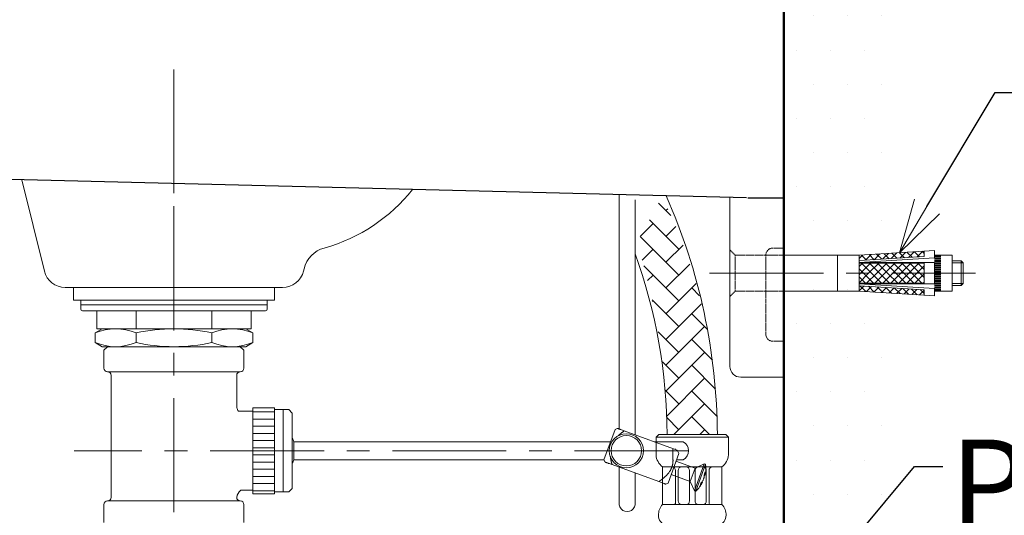
# Model space of a CAD drawing. Units: millimetres. Extents: x -347 to 1253, y 3236 to 5532.
# Drawn here: x 797 to 1071, y 4311 to 4449 of the extents above; entities that cross this region are included whole.
import ezdxf
from ezdxf import colors
from ezdxf.entities.mleader import LeaderData, LeaderLine
from ezdxf.math import Vec2, Vec3

# ---------------------------------------------------------------- set-up
doc = ezdxf.new("R2010")
doc.units = ezdxf.units.MM
doc.linetypes.add('CENTER', pattern=[50.800000000000004, 31.75, -6.35, 6.35, -6.35])
doc.linetypes.add('DASHED', pattern=[0.75, 0.5, -0.25])
for name, color, linetype, lineweight in [('中心線', 2, 'CENTER', 5), ('標註線', 7, 'Continuous', 9), ('牆壁線', 130, 'Continuous', 50)]:
    doc.layers.add(name, color=color, linetype=linetype, lineweight=lineweight)
doc.layers.add('繪圖線', color=7, linetype='Continuous')
doc.styles.get("Standard").update_dxf_attribs({"font": 'Microsoft JhengHei.ttf', "height": 25})

# ---------------------------------------------------------------- blocks, each defined once
blk = doc.blocks.new('_OPEN30')
at = {"color": 0, "linetype": 'ByBlock'}
for p, q in [((-1, 0.26794919), (0, 0)), ((0, 0), (-1, -0.26794919)), ((0, 0), (-1, 0))]:
    blk.add_line(p, q, dxfattribs=at)

msp = doc.modelspace()

# ---------------------------------------------------------------- hatches: boundary and pattern name
at = {"layer": '繪圖線', "lineweight": 0}
h = msp.add_hatch(dxfattribs=at)
h.set_pattern_fill('DOTS', color=256, scale=6)
h.set_pattern_definition([(0, (3.720247992043369, 154.6060129629532), (4.762499999999999, 9.524999999999999), [0, -9.524999999999999])])
h.paths.add_polyline_path([(1039.886119478482, 4636.609673320628), (1009.886119478482, 4636.609673320628), (1009.886119478482, 3709.684502571818), (1039.886119478482, 3709.684502571818)])
h = msp.add_hatch(dxfattribs=at)
h.set_pattern_fill('AR-HBONE', color=256, scale=0.05)
h.set_pattern_definition([(45, (0, -15), (7.105427357601002e-16, 7.184204896855324), [15.24, -5.08]), (135, (3.5921, -11.4079), (7.105427357601002e-16, 7.184204896855324), [15.24, -5.08])])
edge = h.paths.add_edge_path()
edge.add_line((975.980017323358, 4399.920195867482), (968.9805536194708, 4387.266516120736))
edge.add_arc((789.5013522234058, 4331.662215530877), 187.8952420309165, 0.6174053690522214, 17.213459978281378, ccw=False)
edge.add_line((977.3856854507027, 4333.686889724598), (991.3859126846725, 4333.686889724598))
edge.add_arc((844.3142722325706, 4334.386325197871), 147.0733036116806, 359.7275178381342, 386.4608655211453)

# ---------------------------------------------------------------- linework, layer by layer
at = {"layer": '中心線', "linetype": 'CENTER'}
msp.add_line((839.8841978459732, 4435.492336953592), (839.8841978459732, 4362.72251389422), dxfattribs=at)
at = {"layer": '中心線'}
for p, q in [((839.8841978459732, 4210.454354398334), (839.8841978459732, 4419.591078382286)), ((989.1914375872948, 4378.681200435332), (1063.396487454196, 4378.681200435332)), ((983.3327626873366, 4329.186726964179), (812.1030039549546, 4329.186726964179))]:
    msp.add_line(p, q, dxfattribs=at)
at = {"layer": '牆壁線'}
msp.add_line((1009.886119478482, 4636.609673320628), (1009.886119478482, 3739.684502571818), dxfattribs=at)
at = {"layer": '繪圖線'}
for p, q in [((1009.886119478482, 4559.686323529256), (1009.886119478482, 4399.686178016114)), ((1009.886119478482, 4559.686323529256), (1009.886119478482, 4399.686178016114)), ((906.3996817719926, 4401.987871048892), (756.8864194932667, 4405.68657845487)), ((999.5068237084542, 4399.686178016114), (906.3991688958686, 4401.987883727656)), ((999.8843433591155, 4399.686178016114), (1009.886119478482, 4399.686178016114)), ((1009.886119478482, 4395.679814339976), (1009.886119478482, 4105.69311021463))]:
    msp.add_line(p, q, dxfattribs=at)
at = {"layer": '繪圖線', "lineweight": 0}
for p, q in [((797.4573088234956, 4404.682076829313), (803.7554009691576, 4379.245235168899)), ((797.4573088234956, 4404.682076829313), (803.7554009691576, 4379.245235168899)), ((963.9840676817593, 4400.564332777943), (963.9840676817594, 4335.245155462694)), ((968.4840676817595, 4399.102712847971), (968.4840676817594, 4333.607289408509)), ((994.8860488436175, 4399.800407763599), (994.8860488436176, 4352.680894733042)), ((1030.887421561814, 4383.683479081165), (1051.88872364515, 4384.999505556861)), ((1032.671981023621, 4382.291660504778), (1034.277395520152, 4383.890184810332)), ((1035.090438054871, 4382.443244706165), (1033.677948905564, 4383.855733855471)), ((1035.069767481953, 4382.436354515194), (1036.668291787513, 4384.041769011721)), ((1037.205726683345, 4382.574158334637), (1035.793237534039, 4383.986647483944)), ((1037.460663749314, 4382.587938716582), (1039.066078245845, 4384.19335321311)), ((1039.314125120844, 4382.70507196311), (1037.901635971537, 4384.117561112415)), ((1039.858450207652, 4382.739522917971), (1041.463864704177, 4384.344937414498)), ((1041.429413749314, 4382.835985591582), (1040.016924600011, 4384.248474740888)), ((1043.544702377789, 4382.973789411027), (1042.132213228482, 4384.386278560332)), ((1042.256236665984, 4382.89110711936), (1043.854760971539, 4384.489631424914)), ((1045.653100815287, 4383.104703039498), (1044.24061166598, 4384.517192188805)), ((1044.654023124316, 4383.042691320748), (1046.252547429871, 4384.641215626305)), ((1047.768389443761, 4383.235616667971), (1046.355900294455, 4384.648105817277)), ((1047.044919391677, 4383.194275522137), (1048.650333888203, 4384.792799827693)), ((1049.049964964595, 4384.200243404082), (1048.464298731955, 4384.779019445749)), ((1049.049964964595, 4384.820360591582), (1049.049964964595, 4383.318298959638)), ((1051.88872364515, 4384.999505556861), (1051.88872364515, 4382.994459983943)), ((1009.886119478482, 4383.683479081165), (1030.887421561814, 4383.683479081165)), ((1024.886065225013, 4383.683479081165), (1030.887421561814, 4383.683479081165)), ((1024.886065225013, 4373.678921789498), (1024.886065225013, 4383.683479081165)), ((1030.887421561814, 4382.746413108944), (1031.879609061814, 4383.738600608944)), ((1030.887421561814, 4383.683479081165), (1030.887421561814, 4373.678921789498)), ((1049.049964964595, 4383.318298959638), (1030.887421561814, 4382.174527258248)), ((1051.88872364515, 4382.994459983943), (1030.887421561814, 4381.678433508249)), ((1030.887421561814, 4381.678433508249), (1051.88872364515, 4381.678433508249)), ((1030.887421561814, 4381.485508161027), (1049.049964964595, 4381.485508161027)), ((1030.887421561814, 4380.500210851998), (1031.872718870844, 4381.485508161027)), ((1031.307723211119, 4378.681200435332), (1034.118921127787, 4381.485508161027)), ((1034.360077811814, 4378.681200435332), (1031.555770086123, 4381.485508161027)), ((1032.982039617371, 4382.305440886721), (1031.569550468064, 4383.717930036027)), ((1033.553925468066, 4378.681200435332), (1036.358233193763, 4381.485508161027)), ((1036.606280068761, 4378.681200435332), (1033.801972343066, 4381.485508161027)), ((1035.80012772501, 4378.681200435332), (1038.604435450705, 4381.485508161027)), ((1038.852482325705, 4378.681200435332), (1036.048174600013, 4381.485508161027)), ((1038.046329981957, 4378.681200435332), (1040.850637707648, 4381.485508161027)), ((1041.098684582652, 4378.681200435332), (1038.294376856955, 4381.485508161027)), ((1040.292532238898, 4378.681200435332), (1043.096839964595, 4381.485508161027)), ((1043.344886839594, 4378.681200435332), (1040.533688922927, 4381.485508161027)), ((1042.531844304871, 4378.681200435332), (1045.343042221537, 4381.485508161027)), ((1045.584198905566, 4378.681200435332), (1042.779891179869, 4381.485508161027)), ((1044.778046561818, 4378.681200435332), (1047.589244478484, 4381.485508161027)), ((1047.830401162513, 4378.681200435332), (1045.026093436816, 4381.485508161027)), ((1049.049964964595, 4379.714729081165), (1047.27229569376, 4381.485508161027)), ((1049.049964964595, 4381.485508161027), (1049.049964964595, 4375.876892709638)), ((1051.88872364515, 4383.683479081165), (1056.88411210001, 4383.683479081165)), ((1053.666392915982, 4383.380310678387), (1051.88872364515, 4383.380310678387)), ((1053.666392915982, 4383.139153994361), (1051.88872364515, 4383.139153994361)), ((1053.666392915982, 4382.780864063805), (1051.88872364515, 4382.780864063805)), ((1053.666392915982, 4382.539707379776), (1051.88872364515, 4382.539707379776)), ((1053.666392915982, 4382.181417449221), (1051.88872364515, 4382.181417449221)), ((1053.666392915982, 4381.933370574221), (1051.88872364515, 4381.933370574221)), ((1051.88872364515, 4381.678433508249), (1051.88872364515, 4375.683967362415)), ((1053.666392915982, 4381.581970834639), (1051.88872364515, 4381.581970834639)), ((1053.666392915982, 4381.333923959637), (1051.88872364515, 4381.333923959637)), ((1056.88411210001, 4383.683479081165), (1056.88411210001, 4373.678921789498)), ((1056.88411210001, 4382.078064584638), (1056.88411210001, 4375.284336286027)), ((1056.88411210001, 4382.078064584638), (1059.385251422926, 4382.078064584638)), ((1056.88411210001, 4381.581970834639), (1059.8882353639, 4381.581970834639)), ((1059.8882353639, 4381.581970834639), (1059.385251422926, 4382.078064584638)), ((1059.385251422926, 4382.078064584638), (1059.385251422926, 4375.284336286027)), ((1059.8882353639, 4375.780430036028), (1059.8882353639, 4381.581970834639)), ((876.1793029389355, 4379.918783444314), (876.0129947227815, 4379.245235168899)), ((876.1793029389355, 4379.918783444314), (876.0129947227815, 4379.245235168899)), ((1032.113875554873, 4378.681200435332), (1030.887421561814, 4379.91454461936)), ((1030.887421561814, 4378.254008595054), (1031.307723211119, 4378.681200435332)), ((1030.887421561814, 4376.014696529082), (1033.553925468066, 4378.681200435332)), ((1034.925073471539, 4375.876892709638), (1032.113875554873, 4378.681200435332)), ((1032.995819999318, 4375.876892709638), (1035.80012772501, 4378.681200435332)), ((1037.171275728482, 4375.876892709638), (1034.360077811814, 4378.681200435332)), ((1035.24202225626, 4375.876892709638), (1038.046329981957, 4378.681200435332)), ((1039.410587794453, 4375.876892709638), (1036.606280068761, 4378.681200435332)), ((1037.481334322232, 4375.876892709638), (1040.292532238898, 4378.681200435332)), ((1041.6567900514, 4375.876892709638), (1038.852482325705, 4378.681200435332)), ((1039.727536579179, 4375.876892709638), (1042.531844304871, 4378.681200435332)), ((1043.902992308344, 4375.876892709638), (1041.098684582652, 4378.681200435332)), ((1041.973738836121, 4375.876892709638), (1044.778046561818, 4378.681200435332)), ((1046.149194565291, 4375.876892709638), (1043.344886839594, 4378.681200435332)), ((1044.219941093064, 4375.876892709638), (1047.02424881876, 4378.681200435332)), ((1048.395396822232, 4375.876892709638), (1045.584198905566, 4378.681200435332)), ((1046.466143350011, 4375.876892709638), (1049.049964964595, 4378.460714324221)), ((1047.02424881876, 4378.681200435332), (1049.049964964595, 4380.700026390194)), ((1049.049964964595, 4377.468526824221), (1047.830401162513, 4378.681200435332)), ((1053.666392915982, 4380.982524220054), (1051.88872364515, 4380.982524220054)), ((1053.666392915982, 4380.734477345054), (1051.88872364515, 4380.734477345054)), ((1053.666392915982, 4380.383077605471), (1051.88872364515, 4380.383077605471)), ((1053.666392915982, 4380.135030730471), (1051.88872364515, 4380.135030730471)), ((1053.666392915982, 4379.783630990887), (1051.88872364515, 4379.783630990887)), ((1053.666392915982, 4379.535584115888), (1051.88872364515, 4379.535584115888)), ((1053.666392915982, 4379.184184376304), (1051.88872364515, 4379.184184376304)), ((1053.666392915982, 4378.936137501305), (1051.88872364515, 4378.936137501305)), ((1053.666392915982, 4378.426263369361), (1051.88872364515, 4378.426263369361)), ((1032.678871214592, 4375.876892709638), (1030.887421561814, 4377.668342362414)), ((1030.887421561814, 4375.876892709638), (1049.049964964595, 4375.876892709638)), ((1051.88872364515, 4375.683967362415), (1030.887421561814, 4375.683967362415)), ((1030.887421561814, 4375.683967362415), (1051.88872364515, 4374.367940886721)), ((1048.712345606953, 4375.876892709638), (1049.049964964595, 4376.214512067277)), ((1053.666392915982, 4378.178216494361), (1051.88872364515, 4378.178216494361)), ((1053.666392915982, 4377.826816754777), (1051.88872364515, 4377.826816754777)), ((1053.666392915982, 4377.578769879776), (1051.88872364515, 4377.578769879776)), ((1053.666392915982, 4377.227370140194), (1051.88872364515, 4377.227370140194)), ((1053.666392915982, 4376.979323265194), (1051.88872364515, 4376.979323265194)), ((1053.666392915982, 4376.627923525611), (1051.88872364515, 4376.627923525611)), ((1053.666392915982, 4376.37987665061), (1051.88872364515, 4376.37987665061)), ((1053.666392915982, 4376.028476911026), (1051.88872364515, 4376.028476911026)), ((1053.666392915982, 4375.780430036028), (1051.88872364515, 4375.780430036028)), ((1056.88411210001, 4375.780430036028), (1059.8882353639, 4375.780430036028)), ((1059.385251422926, 4375.284336286027), (1059.8882353639, 4375.780430036028)), ((809.5811777809558, 4374.686726964179), (870.1888809931461, 4374.686726964179)), ((809.5811777809558, 4374.686726964179), (870.1888809931461, 4374.686726964179)), ((867.8841978459732, 4374.686726964179), (811.8841978459732, 4374.686726964179)), ((811.8841978459732, 4374.686726964179), (811.8841978459741, 4371.186726964179)), ((815.9890155543062, 4374.686726964179), (863.7793801376401, 4374.686726964179)), ((815.9890155543062, 4374.686726964179), (863.779380137642, 4374.686726964177)), ((867.8841978459732, 4374.686726964179), (867.8841978459732, 4371.186726964179)), ((1030.887421561814, 4373.678921789498), (1009.886119478482, 4373.678921789498)), ((1030.887421561814, 4373.678921789498), (1024.886065225013, 4373.678921789498)), ((1049.049964964595, 4374.044101911027), (1030.887421561814, 4375.187873612414)), ((1030.887421561814, 4373.768494272137), (1032.217228419453, 4375.098301129776)), ((1051.88872364515, 4372.362895313804), (1030.887421561814, 4373.678921789498)), ((1032.740882933344, 4373.568678733944), (1031.135468436818, 4375.167203039499)), ((1032.920027898621, 4373.554898351999), (1034.332517047927, 4374.967387501305)), ((1035.138669391676, 4373.417094532555), (1033.53325489515, 4375.015618838111)), ((1035.035316527095, 4373.423984723527), (1036.447805676402, 4374.836473872832)), ((1037.529565659037, 4373.265510331165), (1035.931041353482, 4374.870924827693)), ((1037.143714964594, 4373.293071095054), (1038.5562041139, 4374.705560244361)), ((1039.927352117373, 4373.113926129777), (1038.321937620844, 4374.719340626305)), ((1039.259003593064, 4373.155267275611), (1040.671492742371, 4374.567756424914)), ((1042.325138575705, 4372.96923211936), (1040.719724079176, 4374.567756424914)), ((1041.367402030568, 4373.024353647138), (1042.779891179869, 4374.436842796444)), ((1044.716034843066, 4372.817647917971), (1043.117510537511, 4374.416172223527)), ((1043.482690659037, 4372.893440018665), (1044.895179808344, 4374.305929167971)), ((1047.113821301398, 4372.666063716582), (1045.515296995844, 4374.264588022138)), ((1045.591089096537, 4372.762526390193), (1047.003578245844, 4374.175015539499)), ((1047.706377725011, 4372.624722570749), (1049.049964964595, 4373.968309810332)), ((1049.049964964595, 4372.976122310332), (1047.906193263205, 4374.113003820748)), ((1049.049964964595, 4372.542040279082), (1049.049964964595, 4374.044101911027)), ((1049.049964964595, 4374.044101911027), (1049.049964964595, 4373.678921789498)), ((1053.666392915982, 4375.422140105471), (1051.88872364515, 4375.422140105471)), ((1053.666392915982, 4375.180983421443), (1051.88872364515, 4375.180983421443)), ((1053.666392915982, 4374.822693490887), (1051.88872364515, 4374.822693490887)), ((1053.666392915982, 4374.58153680686), (1051.88872364515, 4374.58153680686)), ((1051.88872364515, 4374.367940886721), (1051.88872364515, 4372.362895313804)), ((1053.666392915982, 4374.223246876304), (1051.88872364515, 4374.223246876304)), ((1053.666392915982, 4373.982090192277), (1051.88872364515, 4373.982090192277)), ((1056.88411210001, 4373.678921789498), (1051.88872364515, 4373.678921789498)), ((1056.88411210001, 4375.284336286027), (1059.385251422926, 4375.284336286027)), ((822.8841978459732, 4371.186726964179), (811.8841978459741, 4371.186726964179)), ((813.8841978459732, 4368.686726964179), (813.8841978459732, 4371.186726964179)), ((822.8841978459732, 4371.186726964179), (856.8841978459741, 4371.186726964179)), ((856.8841978459741, 4371.186726964179), (867.8841978459732, 4371.186726964179)), ((865.8841978459732, 4371.186726964179), (865.8841978459732, 4368.686726964179)), ((813.8841978459732, 4369.88672696418), (865.8841978459732, 4369.886726964179)), ((814.3841978459732, 4368.186726964179), (865.3841978459732, 4368.186726964179)), ((818.3841978459732, 4368.186726964179), (818.3841978459732, 4363.186726964179)), ((818.3841978459732, 4368.186726964179), (861.3841978459732, 4368.186726964179)), ((829.3375220278026, 4368.186726964179), (829.3375220278031, 4363.18672696418)), ((850.4308736641433, 4368.186726964179), (850.4308736641424, 4363.18672696418)), ((861.3841978459732, 4368.186726964179), (861.3841978459732, 4363.186726964179)), ((819.8841978459732, 4363.186726964179), (817.8841978459732, 4362.0320264258)), ((817.8841978459732, 4359.341427502561), (817.8841978459732, 4362.0320264258)), ((861.3841978459732, 4363.186726964179), (818.3841978459732, 4363.186726964179)), ((819.8841978459732, 4363.186726964179), (839.8841978459732, 4363.186726964179)), ((859.8841978459732, 4363.186726964179), (819.8841978459732, 4363.186726964179)), ((829.3375220278026, 4362.0259278224), (829.3375220278031, 4359.34752610596)), ((850.4308736641419, 4362.010422808326), (850.4308736641424, 4359.363031120036)), ((859.8841978459732, 4363.186726964179), (861.8841978459732, 4362.0320264258)), ((861.8841978459732, 4359.341427502561), (861.8841978459732, 4362.0320264258)), ((819.8841978459732, 4358.186726964182), (817.8841978459732, 4359.341427502561)), ((859.8841978459732, 4358.186726964182), (861.8841978459732, 4359.341427502561)), ((859.8841978459732, 4358.186726964182), (819.8841978459732, 4358.186726964182)), ((820.3841978459732, 4357.186726964181), (821.3841978459732, 4358.186726964181)), ((820.3841978459732, 4352.186726964181), (820.3841978459732, 4357.186726964181)), ((821.3841978459732, 4358.186726964181), (858.3841978459732, 4358.186726964181)), ((859.3841978459732, 4357.186726964181), (858.3841978459732, 4358.186726964181)), ((859.3841978459732, 4352.186726964181), (859.3841978459732, 4357.186726964181)), ((858.3841978459732, 4351.186726964181), (821.3841978459732, 4351.186726964181)), ((823.1341978459732, 4351.186726964181), (830.4763076066747, 4351.186726964181)), ((823.8841978459732, 4351.186726964181), (829.9727191446491, 4351.18672696418)), ((849.7956765472973, 4351.18672696418), (855.8841978459732, 4351.186726964181)), ((822.3841978459732, 4350.186726964181), (822.3841978459732, 4333.186726964181)), ((857.3841978459732, 4350.186726964181), (857.3841978459732, 4341.186726964181)), ((997.887987290107, 4349.681705314433), (1009.886119478482, 4349.681705314433)), ((857.3841978459732, 4345.186726964181), (857.3841978459732, 4343.994465724845)), ((861.8764979391799, 4340.186726964181), (857.8764979391799, 4340.186726964181)), ((861.8764979391799, 4340.025924431417), (867.8764979391799, 4340.025924431417)), ((861.8764979391799, 4338.025924431417), (867.8764979391799, 4338.025924431417)), ((861.8764979391799, 4336.025924431417), (867.8764979391799, 4336.025924431417)), ((822.3841978459732, 4316.186726964181), (822.3841978459732, 4333.186726964181)), ((861.8764979391799, 4334.025924431417), (867.8764979391799, 4334.025924431417)), ((861.8764979391799, 4332.025924431417), (867.8764979391799, 4332.025924431417)), ((873.3017847631018, 4331.686726964177), (873.3017847631018, 4326.68672696418)), ((975.0292401382021, 4333.686889724598), (974.2782093222349, 4332.935858908625)), ((974.2782093222349, 4332.935858908625), (994.4940296347304, 4332.935858908625)), ((974.2782093222349, 4332.935858908625), (974.2782093222349, 4328.009372363486)), ((993.7429988187587, 4333.686889724598), (975.0292401382021, 4333.686889724598)), ((994.4940296347313, 4332.935858908625), (993.7429988187587, 4333.686889724598)), ((994.4940296347313, 4328.009372363486), (994.4940296347313, 4332.935858908625)), ((861.8764979391799, 4330.025924431417), (867.8764979391799, 4330.025924431417)), ((979.2253664402879, 4329.187649273206), (976.1316706937587, 4329.187649273208)), ((980.6388612864788, 4328.438381914605), (980.2206525626842, 4329.335521859914)), ((982.7738147909831, 4329.187649273206), (981.3268746868189, 4329.187649273205)), ((861.8764979391799, 4328.025924431417), (867.8764979391799, 4328.025924431417)), ((861.8764979391799, 4326.025924431417), (867.8764979391799, 4326.025924431417)), ((861.8764979391799, 4324.025924431417), (867.8764979391799, 4324.025924431417)), ((963.9840676817594, 4324.603377737947), (963.9840676817594, 4314.733314089252)), ((976.1316706937587, 4324.688300314875), (992.6474584541766, 4324.688300314875)), ((976.1316706937585, 4314.187649273209), (976.1316706937587, 4324.688300314875)), ((976.1316706937587, 4324.688300314875), (978.7223824993116, 4324.688300314874)), ((979.721460190287, 4323.689222623902), (979.721460190286, 4314.683743023209)), ((980.4724910062587, 4315.172946582236), (980.4724910062578, 4323.689222623902)), ((981.4715686972258, 4324.688300314874), (982.6291207805689, 4324.688300314874)), ((983.6281984715388, 4323.689222623902), (983.6281984715397, 4315.172946582236)), ((985.1509306763965, 4323.689222623902), (985.1509306763955, 4315.172946582236)), ((987.3075604507094, 4324.688300314874), (986.1500083673664, 4324.688300314874)), ((988.3066381416766, 4315.172946582236), (988.3066381416775, 4323.689222623902)), ((989.0576689576483, 4323.689222623902), (989.0576689576492, 4314.683743023209)), ((992.6474584541766, 4324.688300314875), (990.0567466486236, 4324.688300314874)), ((992.6474584541766, 4314.187649273208), (992.6474584541766, 4324.688300314875)), ((861.8764979391799, 4322.025924431417), (867.8764979391799, 4322.025924431417)), ((968.4840676817595, 4322.965511683748), (968.4840676817594, 4314.733314089252)), ((858.5273418878255, 4318.186726964181), (861.8764979391799, 4318.186726964181)), ((861.8764979391799, 4320.025924431417), (867.8764979391799, 4320.025924431417)), ((861.8764979391799, 4318.025924431417), (867.8764979391799, 4318.025924431417)), ((821.3841978459732, 4315.186726964181), (858.3841978459723, 4315.186726964181)), ((857.3841978459732, 4316.186726964181), (857.3841978459732, 4316.186726964178)), ((857.3841978459732, 4316.186726964181), (857.3841978459732, 4316.18672696418)), ((820.3841978459732, 4314.186726964181), (820.3841978459732, 4309.186726964181)), ((859.3841978459732, 4314.186726964181), (859.3841978459732, 4309.186726964181)), ((976.1316706937587, 4314.187649273208), (992.6474584541784, 4314.187649273206)), ((986.0053143569521, 4314.187649273206), (987.4522544611164, 4314.187649273205)), ((989.5537627076474, 4314.187649273206), (992.6474584541766, 4314.187649273208))]:
    msp.add_line(p, q, dxfattribs=at)
at = {"layer": '繪圖線', "linetype": 'DASHED', "lineweight": 0, "ltscale": 0.2}
for p, q in [((994.8860488436176, 4385.179902346964), (996.3883925808032, 4383.6816821516)), ((1006.888304573814, 4385.680225421379), (1009.886119478482, 4385.680225421379)), ((996.3883925808032, 4383.6816821516), (1009.886119478482, 4383.6816821516)), ((996.3883925808032, 4383.6816821516), (996.3883925808032, 4373.682093233005)), ((1004.885637762213, 4383.6816821516), (1004.885637762213, 4361.681212016749)), ((994.8860488436176, 4372.18112400976), (996.3883925808032, 4373.682093233005)), ((996.3883925808032, 4373.682093233005), (1009.886119478482, 4373.682093233005)), ((1006.888304573814, 4359.681294233029), (1009.886119478482, 4359.681294233029))]:
    msp.add_line(p, q, dxfattribs=at)
at = {"layer": '繪圖線', "lineweight": 0, "extrusion": (-1.359586170115864e-32, -2.220446049250313e-16, -1)}
for p, q in [((861.8764979391799, 4317.886726964178), (861.8764979391799, 4341.186726964178)), ((861.8764979391799, 4341.186726964178), (867.8764979391799, 4341.186726964178)), ((867.8764979391799, 4341.186726964178), (867.8764979391799, 4340.686726964178)), ((867.8764979391799, 4340.686726964178), (867.8764979391799, 4317.186726964179)), ((867.8764979391799, 4340.686726964178), (871.8764979391799, 4340.686726964178)), ((870.3764979391799, 4340.686726964178), (870.3764979391799, 4317.686726964179)), ((871.8764979391799, 4340.686726964178), (872.8764979391799, 4339.686726964178)), ((870.3764979391799, 4335.186726964178), (870.3764979391799, 4339.686726964178)), ((870.3764979391799, 4337.936726964178), (870.3764979391799, 4335.436726964178)), ((872.8764979391799, 4339.686726964178), (872.8764979391799, 4318.686726964179)), ((873.3017847631013, 4331.686726964177), (961.5994779013151, 4331.686726964176)), ((973.7607696302144, 4331.686726964177), (981.8327626873354, 4331.686726964176)), ((959.779626729983, 4326.686726964173), (873.3017847631013, 4326.686726964181)), ((981.8327626873327, 4326.686726964171), (980.0008223776942, 4326.686726964171)), ((870.3764979391799, 4318.686726964179), (870.3764979391799, 4323.186726964179)), ((872.8764979391799, 4323.186726964179), (872.8764979391799, 4318.686726964179)), ((861.8764979391799, 4317.186726964179), (861.8764979391799, 4317.886726964178)), ((872.8764979391799, 4318.686726964179), (871.8764979391799, 4317.686726964179)), ((867.8764979391799, 4317.186726964179), (861.8764979391799, 4317.186726964179)), ((871.8764979391799, 4317.686726964179), (867.8764979391799, 4317.686726964179))]:
    msp.add_line(p, q, dxfattribs=at)
at = {"layer": '繪圖線', "lineweight": 0, "extrusion": (-0.1736481776669302, 0.9848077530122081, -6.162975822039155e-33)}
for p, q in [((959.7796267299864, 4326.686726964183), (962.8510687190656, 4335.125444474343)), ((962.8510687190656, 4335.125444474343), (963.4919251011215, 4335.424280713073)), ((980.2206525626842, 4329.335521859914), (965.4380922410792, 4334.715933803222)), ((959.7728874291342, 4326.668210887269), (959.7796267299864, 4326.686726964183)), ((959.7728874291352, 4326.668210887269), (960.0717236678647, 4326.027354505213)), ((980.6388612864788, 4328.438381914605), (977.6270472240667, 4320.169828164082)), ((979.8501781556843, 4326.27783019919), (985.1536739500034, 4324.347515592502)), ((962.0178908078224, 4325.319007595363), (975.040023702054, 4320.579338835203)), ((985.1536739500034, 4324.347515592503), (983.7855933767005, 4320.588745109359)), ((987.7170994782264, 4325.542860547423), (984.9809383316206, 4318.025319581135)), ((985.1536739500034, 4324.347515592502), (987.7170994782264, 4325.542860547423)), ((988.1120427536289, 4325.399112950952), (985.375881607024, 4317.881571984664)), ((987.7170994782264, 4325.542860547423), (988.1120427536289, 4325.399112950952)), ((978.4820975823814, 4322.519059716046), (983.7855933767005, 4320.588745109359)), ((987.8821388279212, 4322.243140704562), (987.7456569801616, 4322.284867392884)), ((977.6270472240667, 4320.169828164082), (976.9861908420116, 4319.870991925352)), ((983.7855933767005, 4320.588745109359), (984.9809383316215, 4318.025319581135)), ((984.9809383316206, 4318.025319581135), (985.375881607024, 4317.881571984664)), ((987.2283848387779, 4320.446966381513), (987.097012280522, 4320.502730724033))]:
    msp.add_line(p, q, dxfattribs=at)
at = {"layer": '繪圖線', "lineweight": 0, "ltscale": 0.5}
msp.add_line((1009.886119478482, 4269.684502571819), (1009.886119478482, 4319.684502571819), dxfattribs=at)
at = {"layer": '繪圖線', "lineweight": 0}
for centre, radius in [((966.0104411780303, 4329.186726964178), 4.750000000000115), ((966.0104411780294, 4329.186726964178), 4.250000000000115)]:
    msp.add_circle(centre, radius, dxfattribs=at)
for centre, radius, start, end in [((825.0282236589383, 4332.779815789715), 166.3601619412118, 0.3124051160075715, 23.92295958997652), ((825.0282236589383, 4332.779815789715), 152.3601619412118, 0.3411115775514377, 19.68522519604571), ((814.3841978459732, 4368.686726964179), 0.5, 180, 270), ((865.3841978459732, 4368.686726964179), 0.5, 270, 0), ((823.6108599368881, 4348.658872922147), 14.52785404203415, 66.78484594382202, 113.215154056178), ((839.8841978459732, 4314.694347271134), 48.49237969304659, 90, 102.5617337673357), ((839.8841978459732, 4314.694347271134), 48.49237969304659, 77.43826623266436, 90), ((856.1575357550573, 4348.658872922147), 14.52785404203415, 66.78484594382202, 113.215154056178), ((823.6108599368881, 4372.714581006215), 14.52785404203415, 246.784845943822, 293.215154056178), ((839.8841978459732, 4406.679106657227), 48.49237969304659, 257.4382662326643, 270), ((839.8841978459732, 4406.679106657227), 48.49237969304659, 270, 282.5617337673356), ((856.1575357550573, 4372.714581006215), 14.52785404203415, 246.784845943822, 293.215154056178), ((821.3841978459732, 4352.186726964181), 1, 180, 269.9999999999739), ((821.3841978459732, 4350.186726964181), 1, 0, 90), ((858.3841978459732, 4350.186726964181), 1, 90, 180), ((858.3841978459732, 4352.186726964181), 1, 270, 359.999999999974), ((860.0346693972533, 4341.870374665033), 2.737220053818252, 194.4633024718125, 217.9587526473237), ((979.2274334975755, 4329.681675965917), 0.494031017079292, 341.6728989395905, 0.2397298961400954), ((978.8033824224976, 4328.357095694987), 4.53851331413834, 184.3940870364526, 233.9369240078389), ((989.9970884255226, 4328.335848177092), 4.508776629635832, 306.0027900083559, 355.847638442242), ((978.7216647710866, 4323.688504895674), 0.9997956768199551, 0.04113120589435137, 89.95886879427502), ((981.4722864254527, 4323.68850489568), 0.9997956768144961, 90.04113120582919, 179.9588687944183), ((982.6284030523411, 4323.688504895676), 0.9997956768172286, 0.0411312057380207, 89.95886879411869), ((986.1507260955941, 4323.688504895676), 0.9997956768172286, 90.04113120588129, 179.958868794262), ((987.3068427224825, 4323.68850489568), 0.9997956768144961, 0.04113120558169004, 89.9588687941708), ((978.9394550410243, 4324.480950759633), 9.218426501036001, 345.9508581822434, 5.716180346007903), ((990.0574643768487, 4323.688504895674), 0.9997956768199551, 90.04113120572501, 179.9588687941057), ((860.5506463161937, 4315.703568188004), 3.203098237263019, 129.1735174967274, 171.3243288755039), ((978.9394550410243, 4324.480950759633), 9.218426501036003, 314.2838196540201, 334.049141817731), ((821.3841978459732, 4314.186726964181), 1, 90, 179.9999999999739), ((821.3841978459732, 4316.186726964181), 1, 270, 0), ((858.3841978459732, 4316.186726964181), 1, 180, 270), ((858.3841978459732, 4314.186726964181), 1, 0, 89.99999999997395), ((981.4671774861158, 4315.172391181621), 0.9946866349157658, 179.9680079014341, 261.8912593522271), ((982.6335119732184, 4315.172391197631), 0.994686653371119, 278.1087415708326, 0.03199117574606795), ((986.1456171747168, 4315.172391197631), 0.994686653371119, 179.9680088242539, 261.8912584291674), ((987.3119516618194, 4315.172391181621), 0.9946866349157658, 278.1087406477729, 0.03199209856588353), ((966.2340676817594, 4314.48618851112), 2.263530660575879, 173.7321222662124, 6.267877733805942), ((979.0595863663236, 4311.331730393409), 4.095040671798257, 135.7804915352599, 182.0740552256315), ((979.220543306601, 4314.681675965917), 0.494031017079292, 269.7602701043941, 0.2397298961401068), ((989.5516956503598, 4314.681675965917), 0.494031017079292, 179.7602701038599, 270.2397298956059), ((989.7126525907724, 4311.331730393441), 4.095040671798257, 357.9259447747156, 44.21950846509022), ((977.9679267763856, 4311.186357054265), 3.000699692287856, 180.0540563771399, 248.939029001469), ((990.8043121807113, 4311.186357054304), 3.000699692287856, 291.0609709988801, 359.945943623207)]:
    msp.add_arc(centre, radius, start, end, dxfattribs=at)
at = {"layer": '繪圖線', "lineweight": 0, "extrusion": (-1.359586170115864e-32, -2.220446049250313e-16, -1)}
for centre, radius, start, end in [((-866.2307169512351, 4329.186726964179), 7.5, 152.3877038595825, 160.5287793655303), ((-980.4994293540009, 4329.186726964174), 2.833333333335759, 118.0724869358538, 241.9275130641149), ((-866.2307169512351, 4329.186726964179), 7.5, 199.4712206344697, 207.6122961404175)]:
    msp.add_arc(centre, radius, start, end, dxfattribs=at)
at = {"layer": '繪圖線', "lineweight": 0}
for centre, major_axis, ratio, start_param, end_param in [((978.9391164911564, 4324.479751252157), (8.871832170383742, -2.503992411563035), 0.7061377132387372, 5.96713165984075, 6.105655396268217), ((978.9399667199783, 4324.482087239459), (8.405753029194521, -3.784534326554993), 0.7061377185975442, 0.1775299102484929, 0.3160536477352325), ((979.3116159341722, 4325.799544607069), (8.674187465087968, -2.44820902252007), 0.7061377159181261, 6.179392139617113, 6.282401972777175), ((978.9391164929244, 4324.479751258421), (8.871832171085753, -2.503992409082215), 0.7061377159180972, 0.07295340862214769, 0.2114771455809325), ((978.9399667226486, 4324.482087245395), (8.405753030251612, -3.784534324202829), 0.7061377159180967, 6.071708161598656, 6.210231898557419), ((978.3769710378243, 4323.231628859146), (8.218491531801593, -3.700223309361656), 0.7061377159181265, 0.0007833344024024283, 0.1037931675449336)]:
    msp.add_ellipse(centre, major_axis=major_axis, ratio=ratio, start_param=start_param, end_param=end_param, dxfattribs=at)
for points in [[(881.7938683162192, 4385.697993955588), (891.739591176045, 4388.475773451232), (900.2509025848303, 4394.284158081368), (906.3996817719926, 4401.987871048892)], [(881.7938683162192, 4385.697993955588), (891.739591176045, 4388.475773451231), (900.2509025848303, 4394.284158081368), (906.3996817719926, 4401.987871048892)], [(881.7938683162192, 4385.697993955588), (879.0181841886497, 4384.926323832644), (876.871145118128, 4382.716087639987), (876.1793029389355, 4379.918783444314)], [(881.7938683162192, 4385.697993955588), (879.0181841886497, 4384.926323832644), (876.871145118128, 4382.716087639987), (876.1793029389355, 4379.918783444314)], [(803.7554009691576, 4379.245235168899), (804.4189707516034, 4376.566009806694), (806.822124474993, 4374.686726964179), (809.5811777809558, 4374.686726964179)], [(803.7554009691576, 4379.245235168899), (804.4189707516034, 4376.566009806694), (806.822124474993, 4374.686726964179), (809.5811777809558, 4374.686726964179)], [(870.1888809931461, 4374.686726964179), (872.9462712169461, 4374.686726964179), (875.3510880224985, 4376.566009806694), (876.0129947227815, 4379.245235168899)], [(870.1888809931461, 4374.686726964179), (872.9462712169461, 4374.686726964179), (875.3510880224985, 4376.566009806694), (876.0129947227815, 4379.245235168899)], [(994.8860488436176, 4352.680894733042), (994.8860488436176, 4351.025979948438), (996.2303234776227, 4349.681705314433), (997.887987290107, 4349.681705314433)]]:
    msp.add_open_spline(points, degree=3, dxfattribs=at)
at = {"layer": '繪圖線', "linetype": 'DASHED', "lineweight": 0, "ltscale": 0.2}
for points in [[(1006.888304573814, 4385.680225421379), (1005.78044633761, 4385.680225421379), (1004.885637762213, 4384.784042332042), (1004.885637762213, 4383.6816821516)], [(1004.885637762213, 4361.681212016749), (1004.885637762213, 4360.576102808425), (1005.78044633761, 4359.681294233029), (1006.888304573814, 4359.681294233029)]]:
    msp.add_open_spline(points, degree=3, dxfattribs=at)
at = {"layer": '繪圖線', "lineweight": 0}
for points, weights in [([(963.4919251011203, 4335.424280713073), (963.4919251011204, 4335.424280713072), (965.4380922410788, 4334.715933803222)], [1.33440926495566, 1.334409264955664, 1.105460830601922]), ([(965.4380922410788, 4334.715933803222), (964.3613344287398, 4333.969360827958), (963.6255733211704, 4333.29463461958)], [1.10546083060193, 1.179370468860097, 1.229420434773826]), ([(961.5430142660805, 4327.572850641039), (961.6729343273207, 4326.583042254852), (962.0178908078226, 4325.319007595363)], [1.229420434773858, 1.179370468860124, 1.105460830601942]), ([(962.0178908078226, 4325.319007595363), (960.0717236678634, 4326.027354505213), (960.0717236678652, 4326.027354505213)], [1.105460830601924, 1.334409264955662, 1.334409264955659]), ([(976.9861908420111, 4319.870991925352), (976.9861908420104, 4319.870991925352), (975.0400237020532, 4320.579338835203)], [1.33440926495566, 1.33440926495566, 1.105460830601919])]:
    msp.add_rational_spline(points, weights, degree=2, dxfattribs=at)
msp.add_rational_spline([(975.0400237020536, 4320.579338835203), (977.9655191601818, 4322.607739115441), (979.0634202506067, 4324.397050123286), (979.0169671757452, 4326.686726964183), (979.0162534117945, 4326.721908462767), (979.0152978738188, 4326.757364516218), (979.0143423358429, 4326.79282056967), (978.9872908990824, 4327.796587256146), (978.9602394623217, 4328.800353942623), (978.933188025561, 4329.804120629099)], [1.10546083060193, 1.332310200603599, 1.390582407753929, 1.280277452052922, 1.280277452052922, 1.280277452052922, 1.280277452052922, 1.280277452052922, 1.280277452052922, 1.280277452052922], degree=3, knots=[1.289188896171334, 1.289188896171334, 1.289188896171334, 1.289188896171334, 10.47599508362638, 10.47599508362638, 10.47599508362638, 10.60595579007556, 10.60595579007556, 10.60595579007556, 14.28516469760419, 14.28516469760419, 14.28516469760419, 14.28516469760419], dxfattribs=at)
for points, knots in [([(987.3592536432994, 4320.908769280102), (987.3595085309158, 4320.909210446666), (987.359763418645, 4320.909652159276), (987.390344303, 4320.962713179169), (987.4247718721766, 4321.030631501221), (987.4927894436026, 4321.182125758864), (987.5263811844274, 4321.26570461245), (987.584142477596, 4321.424402460781), (987.6121331628425, 4321.510019931872), (987.6574073121977, 4321.669792118167), (987.674691320132, 4321.743950186221), (987.6853719698325, 4321.80425429917), (987.6854606418989, 4321.804756509327), (987.6855489630547, 4321.805258301114)], [3.889164001198103, 3.889164001198103, 3.889164001198103, 3.889164001198103, 3.89235771949042, 3.89235771949042, 4.27234384576453, 4.27234384576453, 4.652329972038639, 4.652329972038639, 5.032316098272829, 5.032316098272829, 5.412302224507019, 5.412302224507019, 5.415495942751638, 5.415495942751638, 5.415495942751638, 5.415495942751638]), ([(987.9162294629938, 4322.43904776684), (987.9161433884789, 4322.438552147654), (987.9160574927615, 4322.438057565449), (987.9057732997322, 4322.378842708118), (987.8968770325743, 4322.327729768284), (987.8850580847726, 4322.25987499246), (987.8821388279215, 4322.243140704562), (987.8821388279215, 4322.243140704562)], [2.331734014918418, 2.331734014918418, 2.331734014918418, 2.331734014918418, 2.334927733164235, 2.334927733164235, 2.71491385941835, 2.71491385941835, 3.094899985672466, 3.094899985672466, 3.094899985672466, 3.094899985672466]), ([(987.2283848387784, 4320.446966381513), (987.2283848387784, 4320.446966381514), (987.2198645263494, 4320.432270711126), (987.185302156479, 4320.37269386396), (987.15926232808, 4320.327820670129), (987.1290779003999, 4320.275848905867), (987.1288257890234, 4320.275414821211), (987.1285731480554, 4320.274979827256)], [0, 0, 0, 0, 0.3799861262541158, 0.3799861262541158, 0.7599722525082315, 0.7599722525082315, 0.7631659707540531, 0.7631659707540531, 0.7631659707540531, 0.7631659707540531])]:
    msp.add_open_spline(points, degree=3, knots=knots, dxfattribs=at)

# ---------------------------------------------------------------- leaders
at = {"layer": '標註線'}
ml = msp.add_multileader_mtext('Standard', dxfattribs=at)
ml.set_content('TWL5', color=256)
ml.set_leader_properties()
ml.set_arrow_properties(name='OPEN30')
ml.build(insert=Vec2(0, 0))
ml.multileader.update_dxf_attribs({"dogleg_length": 0.36, "arrow_head_size": 15})
ctx = ml.context
ctx.base_point, ctx.char_height, ctx.arrow_head_size, ctx.plane_origin = Vec3(1075.854140398254, 4429.051353973395), 25, 15, Vec3(1042.132213228482, 4384.386278560332)
notes = []
notes.append((ctx, [(0, (1, 1, 0), (1075.494140398254, 4429.051353973395), (1, 0), 0.36, [(0, [(1042.132213228482, 4384.386278560332), (1068.820063952971, 4429.051353973395)], 0, [])])]))
ctx.mtext.insert, ctx.mtext.flow_direction = Vec3(1077.854140398254, 4441.761166755835), 5
ml = msp.add_multileader_mtext('Standard', dxfattribs=at)
ml.set_content('TC2603', color=256)
ml.set_leader_properties()
ml.set_arrow_properties(name='OPEN30')
ml.build(insert=Vec2(0, 0))
ml.multileader.update_dxf_attribs({"dogleg_length": 0.36, "arrow_head_size": 15})
ctx = ml.context
ctx.base_point, ctx.char_height, ctx.arrow_head_size, ctx.plane_origin = Vec3(635.2603526022264, 4328.519242247437), 25, 15, Vec3(823.8841978459732, 4278.686726964181)
ctx.text_align_type = 2
notes.append((ctx, [(0, (1, 1, 0), (753.6293906913161, 4328.519242247437), (-1, 0), 0.36, [(0, [(823.8841978459732, 4278.686726964181), (764.4452674865679, 4328.519242247437)], 0, [])])]))
ctx.mtext.insert, ctx.mtext.alignment, ctx.mtext.flow_direction = Vec3(751.2693906913161, 4341.229055029877), 3, 5
ml = msp.add_multileader_mtext('Standard', dxfattribs=at)
ml.set_content('\\A1;PT{\\H0.7x;\\S1#2;}', color=256)
ml.set_leader_properties()
ml.set_arrow_properties(name='OPEN30')
ml.build(insert=Vec2(0, 0))
ml.multileader.update_dxf_attribs({"dogleg_length": 0.36, "arrow_head_size": 15})
ctx = ml.context
ctx.base_point, ctx.char_height, ctx.arrow_head_size, ctx.plane_origin = Vec3(1054.198552049801, 4324.80320903087), 25, 15, Vec3(1017.386119478482, 4290.184502571819)
notes.append((ctx, [(0, (1, 1, 0), (1053.838552049801, 4324.80320903087), (1, 0), 0.36, [(0, [(1017.386119478482, 4290.184502571819), (1046.390226435953, 4324.80320903087)], 0, [])])]))
ctx.mtext.insert, ctx.mtext.flow_direction = Vec3(1056.198552049801, 4337.30320903087), 5
for ctx, leaders in notes:
    for number, flags, end, landing, length, lines in leaders:
        leader = LeaderData()
        leader.index, (leader.has_last_leader_line, leader.has_dogleg_vector, leader.attachment_direction) = number, flags
        leader.last_leader_point, leader.dogleg_vector, leader.dogleg_length = Vec3(end), Vec3(landing), length
        for number, points, colour, breaks in lines:
            line = LeaderLine()
            line.index, line.vertices, line.color, line.breaks = number, Vec3.list(points), colors.encode_raw_color(colour), breaks
            leader.lines.append(line)
        ctx.leaders.append(leader)

doc.saveas('drawing.dxf')
